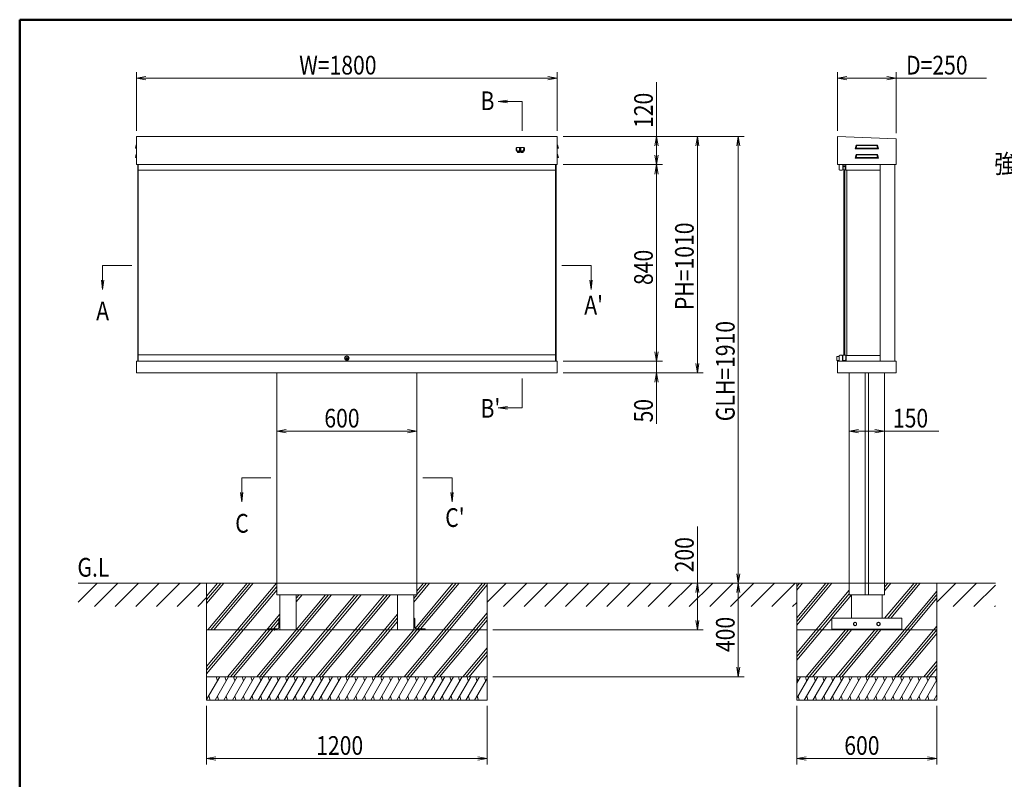
# Model space of a CAD drawing. Extents: x -8881 to 1094, y -6233 to 457.
# Drawn here: x -8775 to -4562, y -2931 to 317 of the extents above; entities that cross this region are included whole.
import ezdxf
from ezdxf.enums import TextEntityAlignment as Align

# ---------------------------------------------------------------- set-up
doc = ezdxf.new("R2010")
doc.units = 0
doc.header["$LTSCALE"] = 25
doc.linetypes.add('CENTER2', pattern=[28.575, 19.05, -3.175, 3.175, -3.175])
doc.linetypes.add('DASHED2', pattern=[9.525, 6.35, -3.175])
for name, color, linetype, lineweight in [('AM_0', 7, 'CONTINUOUS', 20), ('AM_1', 41, 'CONTINUOUS', 50), ('AM_2', 121, 'CONTINUOUS', 9), ('AM_3', 6, 'DASHED2', 9), ('AM_5', 3, 'CONTINUOUS', 9), ('AM_6', 2, 'CONTINUOUS', 9), ('AM_7', 4, 'CENTER2', 9), ('AM_8', 1, 'CONTINUOUS', 9), ('CONT_M_2', 2, 'CONTINUOUS', 20), ('CONT_M_4', 4, 'CONTINUOUS', 20)]:
    doc.layers.add(name, color=color, linetype=linetype, lineweight=lineweight)
doc.layers.add('AM_00実中', color=7, linetype='CONTINUOUS')
doc.styles.get("Standard").update_dxf_attribs({"font": 'romans.shx', "width": 0.83, "bigfont": 'extfont.shx'})

msp = doc.modelspace()

# ---------------------------------------------------------------- linework, layer by layer
at = {"layer": 'AM_0'}
for p, q in [((-8275, -302.5), (-8275, -182.5)), ((-6475, -182.5), (-8275, -182.5)), ((-6475, -302.5), (-6475, -182.5)), ((-5275, -302.5), (-5275, -182.5)), ((-5025, -192.5), (-5275, -182.5)), ((-5025, -302.5), (-5025, -192.5)), ((-5025, -302.5), (-5025, -192.5)), ((-8277, -217.5), (-8280, -232.5)), ((-8280, -232.5), (-8275, -232.5)), ((-8275, -217.5), (-8277, -217.5)), ((-8275, -302.5), (-8275, -252.5)), ((-8275, -302.5), (-8275, -252.5)), ((-6475, -217.5), (-6473, -217.5)), ((-6470, -232.5), (-6475, -232.5)), ((-6475, -302.5), (-6475, -252.5)), ((-6475, -302.5), (-6475, -252.5)), ((-6473, -217.5), (-6470, -232.5)), ((-5196, -219.5), (-5200, -234.5)), ((-5200, -234.5), (-5196.1, -231.5)), ((-5200, -234.5), (-5100, -234.5)), ((-5198.4, -234.5), (-5195.8, -232.5)), ((-5193.1, -220.3), (-5196.1, -231.5)), ((-5196.1, -231.5), (-5103.9, -231.5)), ((-5104, -219.5), (-5196, -219.5)), ((-5193.1, -220.3), (-5196, -219.5)), ((-5195.8, -232.5), (-5104.2, -232.5)), ((-5106.9, -220.3), (-5193.1, -220.3)), ((-5104, -219.5), (-5106.9, -220.3)), ((-5103.9, -231.5), (-5106.9, -220.3)), ((-5101.6, -234.5), (-5104.2, -232.5)), ((-5100, -234.5), (-5104, -219.5)), ((-5100, -234.5), (-5103.9, -231.5)), ((-8277, -257.5), (-8280, -272.5)), ((-8280, -272.5), (-8275, -272.5)), ((-8275, -257.5), (-8277, -257.5)), ((-6475, -257.5), (-6473, -257.5)), ((-6470, -272.5), (-6475, -272.5)), ((-6473, -257.5), (-6470, -272.5)), ((-5196, -259.5), (-5200, -274.5)), ((-5200, -274.5), (-5196.1, -271.5)), ((-5200, -274.5), (-5100, -274.5)), ((-5198.4, -274.5), (-5195.8, -272.5)), ((-5193.1, -260.3), (-5196.1, -271.5)), ((-5196.1, -271.5), (-5103.9, -271.5)), ((-5104, -259.5), (-5196, -259.5)), ((-5193.1, -260.3), (-5196, -259.5)), ((-5195.8, -272.5), (-5104.2, -272.5)), ((-5106.9, -260.3), (-5193.1, -260.3)), ((-5104, -259.5), (-5106.9, -260.3)), ((-5103.9, -271.5), (-5106.9, -260.3)), ((-5101.6, -274.5), (-5104.2, -272.5)), ((-5100, -274.5), (-5104, -259.5)), ((-5100, -274.5), (-5103.9, -271.5)), ((-8275, -302.5), (-6475, -302.5)), ((-8270, -325.5), (-8270, -302.5)), ((-8270, -325.5), (-8270, -1142.5)), ((-8268.5, -325.5), (-8268.5, -302.5)), ((-8268.5, -325.5), (-6481.5, -325.5)), ((-6481.5, -325.5), (-6481.5, -302.5)), ((-6480, -325.5), (-6480, -302.5)), ((-6480, -325.5), (-6480, -1142.5)), ((-5093.5, -302.5), (-5275, -302.5)), ((-5269, -302.5), (-5269, -322.5)), ((-5266, -325.5), (-5255, -325.5)), ((-5252, -304.5), (-5239.5, -304.5)), ((-5252, -322.5), (-5252, -304.5)), ((-5251, -312), (-5251, -322.5)), ((-5251, -322.5), (-5249.5, -324)), ((-5249.5, -310.5), (-5243.5, -310.5)), ((-5249.5, -324), (-5243.5, -324)), ((-5243.5, -324), (-5242, -322.5)), ((-5242, -312), (-5242, -322.5)), ((-5239.5, -304.5), (-5239.5, -325.5)), ((-5093.5, -325.5), (-5239.5, -325.5)), ((-5228.5, -302.5), (-5025, -302.5)), ((-5093.5, -302.5), (-5093.5, -1142.5)), ((-5040.2, -302.5), (-5025, -302.5)), ((-5025, -302.5), (-5033.1, -302.5)), ((-5030, -1142.5), (-5030, -302.5)), ((-6481.5, -1116), (-8268.5, -1116)), ((-8268.5, -1116), (-8268.5, -1142.5)), ((-7376.9, -1130.8), (-7370.1, -1130.8)), ((-7376.9, -1132.8), (-7370.1, -1132.8)), ((-6481.5, -1116), (-6481.5, -1142.5)), ((-5269, -1142.5), (-5269, -1120.5)), ((-5266, -1117.5), (-5257, -1117.5)), ((-5254, -1120.5), (-5254, -1142.5)), ((-5253, -1118), (-5253, -1138)), ((-5253, -1118), (-5240, -1118)), ((-5240, -1138), (-5240, -1118)), ((-5093.5, -1119.5), (-5239, -1119.5)), ((-5239, -1139.5), (-5239, -1119.5)), ((-5239, -1122.5), (-5239, -1142.5)), ((-5236, -1119.5), (-5227, -1119.5)), ((-5093.5, -1139.5), (-5093.5, -1119.5)), ((-7375, -1142.5), (-8275, -1142.5)), ((-8275, -1142.5), (-7375, -1142.5)), ((-8275, -1142.5), (-8275, -1192.5)), ((-8275, -1142.5), (-8275, -1192.5)), ((-6618.9, -1142.5), (-8265, -1142.5)), ((-7375, -1142.5), (-6475, -1142.5)), ((-6475, -1142.5), (-7375, -1142.5)), ((-6475, -1142.5), (-6475, -1192.5)), ((-6475, -1142.5), (-6475, -1192.5)), ((-5275, -1142.5), (-5228.5, -1142.5)), ((-5275, -1142.5), (-5275, -1192.5)), ((-5251, -1140), (-5242, -1140)), ((-5239, -1142.5), (-5239, -1140.5)), ((-5093.5, -1142.5), (-5239, -1142.5)), ((-5239, -1142.5), (-5237.5, -1142.5)), ((-5228.5, -1142.5), (-5025, -1142.5)), ((-5093.5, -1142.5), (-5093.5, -1140.5)), ((-5025, -1142.5), (-5025, -1192.5)), ((-5025, -1142.5), (-5025, -1192.5)), ((-7375, -1192.5), (-8275, -1192.5)), ((-7675, -1192.5), (-7075, -1192.5)), ((-7675, -1192.5), (-7675, -2092.5)), ((-7633.1, -1192.5), (-7625, -1192.5)), ((-7630.7, -1192.5), (-7625, -1192.5)), ((-7629.6, -1192.4), (-7629.6, -1192.5)), ((-7616.9, -1192.5), (-7625, -1192.5)), ((-7619.3, -1192.5), (-7625, -1192.5)), ((-7620.3, -1192.4), (-7620.4, -1192.5)), ((-7375, -1192.5), (-6475, -1192.5)), ((-7075, -1192.5), (-7075, -2092.5)), ((-5025, -1192.5), (-5275, -1192.5)), ((-5275, -1192.5), (-5025, -1192.5)), ((-5070, -1192.5), (-5230, -1192.5)), ((-5225, -2092.5), (-5225, -1192.5)), ((-5157.5, -2092.5), (-5157.5, -1192.5)), ((-5142.5, -2092.5), (-5142.5, -1192.5)), ((-5075, -2092.5), (-5075, -1192.5)), ((-7675, -2092.5), (-7675, -2142.5)), ((-7075, -2092.5), (-7075, -2142.5)), ((-5225, -2142.5), (-5225, -2092.5)), ((-5157.5, -2142.5), (-5157.5, -2092.5)), ((-5142.5, -2142.5), (-5142.5, -2092.5)), ((-5075, -2142.5), (-5075, -2092.5)), ((-7675, -2142.5), (-7075, -2142.5)), ((-7661.5, -2142.5), (-7661.5, -2292.5)), ((-7591.5, -2142.5), (-7591.5, -2292.5)), ((-7158.5, -2142.5), (-7158.5, -2292.5)), ((-7088.5, -2142.5), (-7088.5, -2292.5)), ((-5225, -2142.5), (-5075, -2142.5)), ((-5215, -2142.5), (-5215, -2242.5)), ((-5085, -2142.5), (-5085, -2242.5))]:
    msp.add_line(p, q, dxfattribs=at)
at = {"layer": 'AM_0', "ltscale": 0.2}
for p, q in [((-5278.5, -1140.6), (-5278.5, -1122.4)), ((-5278.5, -1122.4), (-5269, -1122.4)), ((-5269, -1140.6), (-5278.5, -1140.6))]:
    msp.add_line(p, q, dxfattribs=at)
at = {"layer": 'AM_0', "lineweight": 0}
for centre, radius in [((-7375, -1130), 9.5), ((-7375, -1131.8), 5)]:
    msp.add_circle(centre, radius, dxfattribs=at)
at = {"layer": 'AM_0'}
for centre, radius, start, end in [((-5266, -322.5), 3, 180, 270), ((-5255, -322.5), 3, 270, 0), ((-5249.5, -312), 1.5, 90, 180), ((-5243.5, -312), 1.5, 0, 90), ((-5266, -1120.5), 3, 90, 180), ((-5257, -1120.5), 3, 0, 90), ((-5251, -1138), 2, 180, 270), ((-5242, -1138), 2, 270, 0)]:
    msp.add_arc(centre, radius, start, end, dxfattribs=at)
at = {"layer": 'AM_00実中'}
msp.add_line((-7376.9, -1132.8), (-7376.9, -1130.8), dxfattribs=at)
at = {"layer": 'AM_1'}
for q in [(975, 317.5), (-8775, -6232.5)]:
    msp.add_line((-8775, 317.5), q, dxfattribs=at)
at = {"layer": 'AM_2'}
for p, q in [((-6625, -157.5), (-6625, -32.5)), ((-8295, -734), (-8420, -734)), ((-6455, -734), (-6330, -734)), ((-5251.5, -1118), (-5249, -1116)), ((-5241.5, -1118), (-5244, -1116)), ((-6625, -1217.5), (-6625, -1342.5)), ((-7700, -1642.5), (-7825, -1642.5)), ((-7050, -1642.5), (-6925, -1642.5)), ((-8525, -2092.5), (-4600, -2092.5)), ((-7975, -2092.5), (-7975, -2492.5)), ((-7676.2, -2092.5), (-7975, -2448.6)), ((-7927.9, -2092.5), (-7975, -2148.6)), ((-7914.8, -2092.5), (-7975, -2164.2)), ((-7901.8, -2092.5), (-7975, -2179.8)), ((-7675, -2106.7), (-7975, -2464.2)), ((-7802, -2092.5), (-7969.8, -2292.5)), ((-7789, -2092.5), (-7956.8, -2292.5)), ((-7775.9, -2092.5), (-7943.7, -2292.5)), ((-6794.5, -2092.5), (-7130.2, -2492.5)), ((-6781.5, -2092.5), (-7117.1, -2492.5)), ((-6775, -2100.3), (-7104.1, -2492.5)), ((-7020.7, -2092.5), (-7088.5, -2173.3)), ((-6921, -2092.5), (-7083.2, -2285.9)), ((-7033.8, -2092.5), (-7075, -2141.6)), ((-7046.8, -2092.5), (-7075, -2126.1)), ((-6907.9, -2092.5), (-7072.4, -2288.5)), ((-6894.9, -2092.5), (-7059.3, -2288.5)), ((-6775, -2492.5), (-6775, -2092.5)), ((-5450, -2492.5), (-5450, -2092.5)), ((-5325.3, -2092.5), (-5450, -2241.1)), ((-5312.2, -2092.5), (-5450, -2256.7)), ((-5299.2, -2092.5), (-5450, -2272.2)), ((-5438.1, -2092.5), (-5450, -2106.7)), ((-5425, -2092.5), (-5450, -2122.2)), ((-5073.6, -2092.5), (-5075, -2094.2)), ((-5060.5, -2092.5), (-5075, -2109.8)), ((-5047.5, -2092.5), (-5075, -2125.3)), ((-4947.7, -2092.5), (-5073.6, -2242.5)), ((-4934.6, -2092.5), (-5060.5, -2242.5)), ((-4921.6, -2092.5), (-5047.5, -2242.5)), ((-4850, -2492.5), (-4850, -2092.5)), ((-7675, -2122.2), (-7975, -2479.8)), ((-7453.3, -2142.5), (-7747, -2492.5)), ((-7440.3, -2142.5), (-7734, -2492.5)), ((-7340.5, -2142.5), (-7634.2, -2492.5)), ((-7327.5, -2142.5), (-7621.1, -2492.5)), ((-7314.4, -2142.5), (-7608.1, -2492.5)), ((-7466.4, -2142.5), (-7591.5, -2291.6)), ((-7566.1, -2142.5), (-7591.5, -2172.7)), ((-7579.2, -2142.5), (-7591.5, -2157.2)), ((-7214.7, -2142.5), (-7508.3, -2492.5)), ((-7201.6, -2142.5), (-7495.3, -2492.5)), ((-7188.5, -2142.5), (-7482.2, -2492.5)), ((-7075.7, -2142.5), (-7088.5, -2157.7)), ((-5225, -2123), (-5450, -2391.1)), ((-5225, -2138.5), (-5450, -2406.7)), ((-5215.3, -2142.5), (-5299.2, -2242.5)), ((-4850, -2126.1), (-5157.5, -2492.5)), ((-4850, -2141.6), (-5144.4, -2492.5)), ((-4850, -2157.2), (-5131.4, -2492.5)), ((-7661.5, -2225), (-7885.8, -2492.5)), ((-7158.5, -2225.6), (-7382.5, -2492.5)), ((-6775, -2219.2), (-7004.3, -2492.5)), ((-7665.5, -2245.4), (-7701.7, -2288.5)), ((-7665.5, -2260.9), (-7688.6, -2288.5)), ((-7661.5, -2240.6), (-7663.2, -2242.6)), ((-7158.5, -2241.1), (-7369.4, -2492.5)), ((-7158.5, -2256.7), (-7356.4, -2492.5)), ((-6775, -2234.8), (-6991.2, -2492.5)), ((-6775, -2250.3), (-6978.2, -2492.5)), ((-5300, -2243.5), (-5450, -2422.2)), ((-5200, -2260), (-5206.5, -2263.7)), ((-5206.5, -2263.7), (-5206.5, -2271.3)), ((-5206.5, -2271.3), (-5200, -2275)), ((-5193.5, -2263.7), (-5200, -2260)), ((-5200, -2275), (-5193.5, -2271.3)), ((-5193.5, -2271.3), (-5193.5, -2263.7)), ((-5100, -2260), (-5106.5, -2263.7)), ((-5106.5, -2263.7), (-5106.5, -2271.3)), ((-5106.5, -2271.3), (-5100, -2275)), ((-5093.5, -2263.7), (-5100, -2260)), ((-5100, -2275), (-5093.5, -2271.3)), ((-5093.5, -2271.3), (-5093.5, -2263.7)), ((-7975, -2292.5), (-6775, -2292.5)), ((-7705.1, -2292.5), (-7872.9, -2492.5)), ((-7692, -2292.5), (-7859.8, -2492.5)), ((-7592.2, -2292.5), (-7760.1, -2492.5)), ((-7088.8, -2292.5), (-7256.6, -2492.5)), ((-7075.7, -2292.5), (-7243.6, -2492.5)), ((-7062.7, -2292.5), (-7230.5, -2492.5)), ((-5450, -2292.5), (-4850, -2292.5)), ((-5241.4, -2292.5), (-5409.2, -2492.5)), ((-5228.3, -2292.5), (-5396.1, -2492.5)), ((-5215.3, -2292.5), (-5383.1, -2492.5)), ((-5115.5, -2292.5), (-5283.3, -2492.5)), ((-5102.5, -2292.5), (-5270.3, -2492.5)), ((-5089.4, -2292.5), (-5257.2, -2492.5)), ((-4850, -2276.1), (-5031.6, -2492.5)), ((-4850, -2291.6), (-5018.6, -2492.5)), ((-4850, -2307.2), (-5005.5, -2492.5)), ((-6878.4, -2492.5), (-6775, -2369.2)), ((-6865.4, -2492.5), (-6775, -2384.8)), ((-6852.3, -2492.5), (-6775, -2400.3)), ((-4850, -2426.1), (-4905.7, -2492.5)), ((-4850, -2441.6), (-4892.7, -2492.5)), ((-4850, -2457.2), (-4879.6, -2492.5)), ((-7975, -2492.5), (-6775, -2492.5)), ((-7975, -2492.5), (-7975, -2592.5)), ((-6775, -2492.5), (-6775, -2592.5)), ((-5450, -2492.5), (-4850, -2492.5)), ((-5450, -2492.5), (-5450, -2592.5)), ((-4850, -2492.5), (-4850, -2592.5)), ((-7975, -2592.5), (-6775, -2592.5)), ((-5450, -2592.5), (-4850, -2592.5))]:
    msp.add_line(p, q, dxfattribs=at)
at = {"layer": 'AM_2', "ltscale": 0.5}
for p, q in [((-7918.2, -2492.5), (-7975, -2590.8)), ((-7881.2, -2492.5), (-7938.9, -2592.5)), ((-7933.6, -2492.5), (-7928.7, -2510.7)), ((-7844.2, -2492.5), (-7901.9, -2592.5)), ((-7896.6, -2492.5), (-7891.7, -2510.7)), ((-7807.2, -2492.5), (-7864.9, -2592.5)), ((-7859.5, -2492.5), (-7854.7, -2510.7)), ((-7770.2, -2492.5), (-7827.9, -2592.5)), ((-7822.5, -2492.5), (-7817.7, -2510.7)), ((-7733.1, -2492.5), (-7790.9, -2592.5)), ((-7785.5, -2492.5), (-7780.6, -2510.7)), ((-7696.1, -2492.5), (-7753.9, -2592.5)), ((-7748.5, -2492.5), (-7743.6, -2510.7)), ((-7659.1, -2492.5), (-7716.8, -2592.5)), ((-7711.5, -2492.5), (-7706.6, -2510.7)), ((-7622.1, -2492.5), (-7679.8, -2592.5)), ((-7674.5, -2492.5), (-7669.6, -2510.7)), ((-7585.1, -2492.5), (-7642.8, -2592.5)), ((-7637.4, -2492.5), (-7632.6, -2510.7)), ((-7548.1, -2492.5), (-7605.8, -2592.5)), ((-7600.4, -2492.5), (-7595.6, -2510.7)), ((-7511, -2492.5), (-7568.8, -2592.5)), ((-7563.4, -2492.5), (-7558.5, -2510.7)), ((-7474, -2492.5), (-7531.8, -2592.5)), ((-7526.4, -2492.5), (-7521.5, -2510.7)), ((-7437, -2492.5), (-7494.8, -2592.5)), ((-7489.4, -2492.5), (-7484.5, -2510.7)), ((-7400, -2492.5), (-7457.7, -2592.5)), ((-7452.4, -2492.5), (-7447.5, -2510.7)), ((-7363, -2492.5), (-7420.7, -2592.5)), ((-7415.3, -2492.5), (-7410.5, -2510.7)), ((-7326, -2492.5), (-7383.7, -2592.5)), ((-7378.3, -2492.5), (-7373.5, -2510.7)), ((-7289, -2492.5), (-7346.7, -2592.5)), ((-7341.3, -2492.5), (-7336.4, -2510.7)), ((-7251.9, -2492.5), (-7309.7, -2592.5)), ((-7304.3, -2492.5), (-7299.4, -2510.7)), ((-7214.9, -2492.5), (-7272.7, -2592.5)), ((-7267.3, -2492.5), (-7262.4, -2510.7)), ((-7177.9, -2492.5), (-7235.6, -2592.5)), ((-7230.3, -2492.5), (-7225.4, -2510.7)), ((-7140.9, -2492.5), (-7198.6, -2592.5)), ((-7193.2, -2492.5), (-7188.4, -2510.7)), ((-7103.9, -2492.5), (-7161.6, -2592.5)), ((-7156.2, -2492.5), (-7151.4, -2510.7)), ((-7066.9, -2492.5), (-7124.6, -2592.5)), ((-7119.2, -2492.5), (-7114.4, -2510.7)), ((-7029.8, -2492.5), (-7087.6, -2592.5)), ((-7082.2, -2492.5), (-7077.3, -2510.7)), ((-6992.8, -2492.5), (-7050.6, -2592.5)), ((-7045.2, -2492.5), (-7040.3, -2510.7)), ((-6955.8, -2492.5), (-7013.5, -2592.5)), ((-7008.2, -2492.5), (-7003.3, -2510.7)), ((-6918.8, -2492.5), (-6976.5, -2592.5)), ((-6971.2, -2492.5), (-6966.3, -2510.7)), ((-6881.8, -2492.5), (-6939.5, -2592.5)), ((-6934.1, -2492.5), (-6929.3, -2510.7)), ((-6844.8, -2492.5), (-6902.5, -2592.5)), ((-6897.1, -2492.5), (-6892.3, -2510.7)), ((-6807.7, -2492.5), (-6865.5, -2592.5)), ((-6860.1, -2492.5), (-6855.2, -2510.7)), ((-6775, -2499.9), (-6828.5, -2592.5)), ((-6823.1, -2492.5), (-6818.2, -2510.7)), ((-6786.1, -2492.5), (-6781.2, -2510.7)), ((-5397.1, -2492.5), (-5450, -2584.1)), ((-5434.1, -2492.5), (-5450, -2520)), ((-5449.5, -2492.5), (-5444.6, -2510.7)), ((-5360.1, -2492.5), (-5417.8, -2592.5)), ((-5412.4, -2492.5), (-5407.6, -2510.7)), ((-5323.1, -2492.5), (-5380.8, -2592.5)), ((-5375.4, -2492.5), (-5370.6, -2510.7)), ((-5286, -2492.5), (-5343.8, -2592.5)), ((-5338.4, -2492.5), (-5333.5, -2510.7)), ((-5249, -2492.5), (-5306.8, -2592.5)), ((-5301.4, -2492.5), (-5296.5, -2510.7)), ((-5212, -2492.5), (-5269.8, -2592.5)), ((-5264.4, -2492.5), (-5259.5, -2510.7)), ((-5175, -2492.5), (-5232.7, -2592.5)), ((-5227.4, -2492.5), (-5222.5, -2510.7)), ((-5138, -2492.5), (-5195.7, -2592.5)), ((-5190.3, -2492.5), (-5185.5, -2510.7)), ((-5101, -2492.5), (-5158.7, -2592.5)), ((-5153.3, -2492.5), (-5148.5, -2510.7)), ((-5064, -2492.5), (-5121.7, -2592.5)), ((-5116.3, -2492.5), (-5111.4, -2510.7)), ((-5026.9, -2492.5), (-5084.7, -2592.5)), ((-5079.3, -2492.5), (-5074.4, -2510.7)), ((-4989.9, -2492.5), (-5047.7, -2592.5)), ((-5042.3, -2492.5), (-5037.4, -2510.7)), ((-4952.9, -2492.5), (-5010.6, -2592.5)), ((-5005.3, -2492.5), (-5000.4, -2510.7)), ((-4915.9, -2492.5), (-4973.6, -2592.5)), ((-4968.2, -2492.5), (-4963.4, -2510.7)), ((-4878.9, -2492.5), (-4936.6, -2592.5)), ((-4931.2, -2492.5), (-4926.4, -2510.7)), ((-4850, -2506.6), (-4899.6, -2592.5)), ((-4894.2, -2492.5), (-4889.4, -2510.7)), ((-4857.2, -2492.5), (-4852.3, -2510.7)), ((-7965.5, -2574.3), (-7960.6, -2592.5)), ((-7928.5, -2574.3), (-7923.6, -2592.5)), ((-7891.5, -2574.3), (-7886.6, -2592.5)), ((-7854.4, -2574.3), (-7849.6, -2592.5)), ((-7817.4, -2574.3), (-7812.6, -2592.5)), ((-7780.4, -2574.3), (-7775.5, -2592.5)), ((-7743.4, -2574.3), (-7738.5, -2592.5)), ((-7706.4, -2574.3), (-7701.5, -2592.5)), ((-7669.4, -2574.3), (-7664.5, -2592.5)), ((-7632.3, -2574.3), (-7627.5, -2592.5)), ((-7595.3, -2574.3), (-7590.5, -2592.5)), ((-7558.3, -2574.3), (-7553.4, -2592.5)), ((-7521.3, -2574.3), (-7516.4, -2592.5)), ((-7484.3, -2574.3), (-7479.4, -2592.5)), ((-7447.3, -2574.3), (-7442.4, -2592.5)), ((-7410.2, -2574.3), (-7405.4, -2592.5)), ((-7373.2, -2574.3), (-7368.4, -2592.5)), ((-7336.2, -2574.3), (-7331.3, -2592.5)), ((-7299.2, -2574.3), (-7294.3, -2592.5)), ((-7262.2, -2574.3), (-7257.3, -2592.5)), ((-7225.2, -2574.3), (-7220.3, -2592.5)), ((-7188.1, -2574.3), (-7183.3, -2592.5)), ((-7151.1, -2574.3), (-7146.3, -2592.5)), ((-7114.1, -2574.3), (-7109.2, -2592.5)), ((-7077.1, -2574.3), (-7072.2, -2592.5)), ((-7040.1, -2574.3), (-7035.2, -2592.5)), ((-7003.1, -2574.3), (-6998.2, -2592.5)), ((-6966, -2574.3), (-6961.2, -2592.5)), ((-6929, -2574.3), (-6924.2, -2592.5)), ((-6892, -2574.3), (-6887.1, -2592.5)), ((-6855, -2574.3), (-6850.1, -2592.5)), ((-6818, -2574.3), (-6813.1, -2592.5)), ((-5444.4, -2574.3), (-5439.5, -2592.5)), ((-5407.3, -2574.3), (-5402.5, -2592.5)), ((-5370.3, -2574.3), (-5365.5, -2592.5)), ((-5333.3, -2574.3), (-5328.4, -2592.5)), ((-5296.3, -2574.3), (-5291.4, -2592.5)), ((-5259.3, -2574.3), (-5254.4, -2592.5)), ((-5222.3, -2574.3), (-5217.4, -2592.5)), ((-5185.2, -2574.3), (-5180.4, -2592.5)), ((-5148.2, -2574.3), (-5143.4, -2592.5)), ((-5111.2, -2574.3), (-5106.3, -2592.5)), ((-5074.2, -2574.3), (-5069.3, -2592.5)), ((-5037.2, -2574.3), (-5032.3, -2592.5)), ((-5000.2, -2574.3), (-4995.3, -2592.5)), ((-4963.1, -2574.3), (-4958.3, -2592.5)), ((-4926.1, -2574.3), (-4921.3, -2592.5)), ((-4889.1, -2574.3), (-4884.2, -2592.5)), ((-4850, -2570.7), (-4862.6, -2592.5)), ((-4852.1, -2574.3), (-4850, -2582.2))]:
    msp.add_line(p, q, dxfattribs=at)
at = {"layer": 'AM_2'}
for centre, radius in [((-7375, -1130), 9.1), ((-7375, -1130), 8.3), ((-5200, -2267.5), 6.5), ((-5100, -2267.5), 6.5)]:
    msp.add_circle(centre, radius, dxfattribs=at)
at = {"layer": 'AM_3', "ltscale": 0.2}
for p, q in [((-6650.5, -239.9), (-6650.5, -230.8)), ((-6648.5, -231.3), (-6650.5, -231.3)), ((-6648.5, -237.5), (-6650.5, -237.5)), ((-6647.5, -238.8), (-6650.5, -238.8)), ((-6648, -244.3), (-6650.5, -239.9)), ((-6650, -230.3), (-6649.6, -230.3)), ((-6649.6, -229.1), (-6648.9, -229.1)), ((-6649.6, -230.3), (-6649.6, -229.1)), ((-6648.9, -229.1), (-6648.7, -229.3)), ((-6648.7, -229.3), (-6648.7, -230.3)), ((-6648.7, -230.3), (-6648.5, -230.3)), ((-6648.6, -243.2), (-6647.5, -243.2)), ((-6648.5, -229.3), (-6617.5, -229.3)), ((-6648.5, -230.3), (-6648.5, -229.3)), ((-6648.5, -237.5), (-6648.5, -231.3)), ((-6647.5, -234.3), (-6648.5, -234.3)), ((-6647.5, -236.3), (-6648.5, -236.3)), ((-6643.4, -248.2), (-6648, -244.3)), ((-6647.5, -236.3), (-6647.5, -234.3)), ((-6647.5, -238.8), (-6647.5, -243.2)), ((-6644.4, -246), (-6645.9, -246)), ((-6644.1, -248.1), (-6645.1, -249.1)), ((-6645.1, -249.1), (-6645.1, -250.5)), ((-6645.1, -250.5), (-6637.4, -250.5)), ((-6643.9, -245.5), (-6644.4, -246)), ((-6643.8, -248.1), (-6644.1, -248.1)), ((-6639.9, -243.7), (-6643.9, -243.7)), ((-6643.9, -243.7), (-6643.9, -245.5)), ((-6643.8, -243.7), (-6643.8, -247.7)), ((-6643.8, -247.7), (-6643.8, -248.1)), ((-6643.8, -250.5), (-6643.8, -248.1)), ((-6639, -248.9), (-6643.2, -248.9)), ((-6643.2, -250.5), (-6643.2, -248.9)), ((-6640.3, -248.4), (-6642.7, -248.4)), ((-6642.2, -250.5), (-6642.2, -248.9)), ((-6641.7, -250.5), (-6641.7, -248.9)), ((-6640.5, -250.5), (-6640.5, -248.9)), ((-6640.1, -250.5), (-6640.1, -248.9)), ((-6639.9, -248.1), (-6639.9, -243.7)), ((-6639.9, -245.5), (-6639.9, -243.7)), ((-6639.4, -246), (-6639.9, -245.5)), ((-6639, -248.1), (-6639.9, -248.1)), ((-6638.6, -249.7), (-6639.6, -248.7)), ((-6638.4, -246), (-6639.4, -246)), ((-6637.4, -249.7), (-6639, -248.1)), ((-6639, -250.5), (-6639, -248.9)), ((-6636, -248.4), (-6638.4, -246)), ((-6636.9, -250), (-6637.9, -250)), ((-6637.4, -250), (-6637.4, -249.7)), ((-6637.4, -250.5), (-6637.4, -250)), ((-6636.7, -249.2), (-6636.6, -249.4)), ((-6629.7, -248.4), (-6636.3, -248.4)), ((-6635.9, -229.3), (-6635.9, -248.4)), ((-6634.6, -246.2), (-6635.9, -246.2)), ((-6634.6, -245.7), (-6635.1, -246.2)), ((-6634.6, -246.2), (-6634.6, -229.3)), ((-6631.4, -244.4), (-6634.6, -244.4)), ((-6631.4, -245.7), (-6634.6, -245.7)), ((-6631.4, -246.2), (-6634.6, -246.2)), ((-6634.1, -247.9), (-6634.6, -248.4)), ((-6634.1, -244.4), (-6634.1, -247.9)), ((-6631.8, -247.9), (-6634.1, -247.9)), ((-6631.8, -247.9), (-6631.8, -244.4)), ((-6631.3, -248.4), (-6631.8, -247.9)), ((-6631.4, -229.3), (-6631.4, -246.2)), ((-6630.9, -246.2), (-6631.4, -245.7)), ((-6630.1, -246.2), (-6631.4, -246.2)), ((-6630.1, -248.4), (-6630.1, -229.3)), ((-6627.6, -246), (-6630, -248.4)), ((-6629.4, -249.4), (-6629.3, -249.2)), ((-6628.1, -250), (-6629.1, -250)), ((-6626.9, -248.1), (-6628.5, -249.7)), ((-6628.5, -249.7), (-6628.5, -250)), ((-6628.5, -250), (-6628.5, -250.5)), ((-6628.5, -250.5), (-6620.8, -250.5)), ((-6626.6, -246), (-6627.6, -246)), ((-6626.4, -248.7), (-6627.4, -249.7)), ((-6626, -248.1), (-6626.9, -248.1)), ((-6622.7, -248.9), (-6626.9, -248.9)), ((-6626.9, -250.5), (-6626.9, -248.9)), ((-6626.1, -245.5), (-6626.6, -246)), ((-6622.1, -243.7), (-6626.1, -243.7)), ((-6626.1, -243.7), (-6626.1, -245.5)), ((-6626, -243.7), (-6626, -248.1)), ((-6625.9, -250.5), (-6625.9, -248.9)), ((-6623.3, -248.4), (-6625.7, -248.4)), ((-6625.4, -250.5), (-6625.4, -248.9)), ((-6624.2, -250.5), (-6624.2, -248.9)), ((-6623.8, -250.5), (-6623.8, -248.9)), ((-6622.7, -250.5), (-6622.7, -248.9)), ((-6618, -244.3), (-6622.6, -248.2)), ((-6622.1, -247.7), (-6622.1, -243.7)), ((-6622.1, -245.5), (-6622.1, -243.7)), ((-6621.6, -246), (-6622.1, -245.5)), ((-6622.1, -248.1), (-6622.1, -247.7)), ((-6622.1, -250.5), (-6622.1, -248.1)), ((-6621.8, -248.1), (-6622.1, -248.1)), ((-6620.8, -249.1), (-6621.8, -248.1)), ((-6620.1, -246), (-6621.6, -246)), ((-6620.8, -250.5), (-6620.8, -249.1)), ((-6618.5, -236.3), (-6618.5, -234.3)), ((-6617.5, -234.3), (-6618.5, -234.3)), ((-6617.5, -236.3), (-6618.5, -236.3)), ((-6618.5, -238.8), (-6618.5, -243.2)), ((-6615.5, -238.8), (-6618.5, -238.8)), ((-6618.5, -243.2), (-6617.4, -243.2)), ((-6615.5, -239.9), (-6618, -244.3)), ((-6617.5, -229.3), (-6617.5, -230.3)), ((-6617.5, -230.3), (-6617.3, -230.3)), ((-6617.5, -237.5), (-6617.5, -231.3)), ((-6615.5, -231.3), (-6617.5, -231.3)), ((-6615.5, -237.5), (-6617.5, -237.5)), ((-6617.3, -229.3), (-6617.1, -229.1)), ((-6617.3, -230.3), (-6617.3, -229.3)), ((-6617.1, -229.1), (-6616.4, -229.1)), ((-6616.4, -229.1), (-6616.4, -230.3)), ((-6616.4, -230.3), (-6616, -230.3)), ((-6615.5, -230.8), (-6615.5, -239.9))]:
    msp.add_line(p, q, dxfattribs=at)
for centre, radius, start, end in [((-6650, -230.8), 0.5, 90, 180), ((-6642.7, -247.4), 1, 230, 270), ((-6640.3, -249.4), 1, 45, 90), ((-6637.9, -249), 1, 225, 270), ((-6636.9, -249.6), 0.4, 270, 36.8699), ((-6636.3, -248.9), 0.5, 90, 216.8699), ((-6629.7, -248.9), 0.5, 323.1301, 90), ((-6629.1, -249.6), 0.4, 143.1301, 270), ((-6628.1, -249), 1, 270, 315), ((-6625.7, -249.4), 1, 90, 135), ((-6623.3, -247.4), 1, 270, 310), ((-6616, -230.8), 0.5, 0, 90)]:
    msp.add_arc(centre, radius, start, end, dxfattribs=at)
at = {"layer": 'AM_5'}
for p, q in [((-8275, -157.5), (-8275, 92.5)), ((-6475, -157.5), (-6475, 92.5)), ((-5275, -157.5), (-5275, 92.5)), ((-5025, -167.5), (-5025, 92.5)), ((-8235, 74.2), (-8275, 67.5)), ((-8235, 60.8), (-8275, 67.5)), ((-8275, 67.5), (-8235, 67.5)), ((-6515, 67.5), (-8235, 67.5)), ((-6515, 74.2), (-6475, 67.5)), ((-6515, 60.8), (-6475, 67.5)), ((-6475, 67.5), (-6515, 67.5)), ((-6050, -182.5), (-6050, 50)), ((-5235, 74.2), (-5275, 67.5)), ((-5235, 60.8), (-5275, 67.5)), ((-5275, 67.5), (-5235, 67.5)), ((-5235, 67.5), (-5065, 67.5)), ((-5065, 74.2), (-5025, 67.5)), ((-5065, 60.8), (-5025, 67.5)), ((-5025, 67.5), (-5065, 67.5)), ((-5025, 67.5), (-4637.6, 67.5)), ((-6450, -182.5), (-5675, -182.5)), ((-6450, -182.5), (-5850, -182.5)), ((-6450, -182.5), (-6025, -182.5)), ((-6056.7, -222.5), (-6050, -182.5)), ((-6043.3, -222.5), (-6050, -182.5)), ((-6050, -182.5), (-6050, -222.5)), ((-5881.7, -222.5), (-5875, -182.5)), ((-5868.3, -222.5), (-5875, -182.5)), ((-5875, -182.5), (-5875, -222.5)), ((-5706.7, -222.5), (-5700, -182.5)), ((-5693.3, -222.5), (-5700, -182.5)), ((-5700, -182.5), (-5700, -222.5)), ((-6050, -262.5), (-6050, -222.5)), ((-5875, -222.5), (-5875, -1152.5)), ((-5700, -222.5), (-5700, -2052.5)), ((-6056.7, -262.5), (-6050, -302.5)), ((-6043.3, -262.5), (-6050, -302.5)), ((-6050, -302.5), (-6050, -262.5)), ((-6450, -302.5), (-6025, -302.5)), ((-6450, -302.5), (-6025, -302.5)), ((-6056.7, -342.5), (-6050, -302.5)), ((-6043.3, -342.5), (-6050, -302.5)), ((-6050, -302.5), (-6050, -342.5)), ((-6050, -1102.5), (-6050, -342.5)), ((-6050, -1102.5), (-6050, -1062.5)), ((-6056.7, -1102.5), (-6050, -1142.5)), ((-6056.7, -1102.5), (-6050, -1142.5)), ((-6043.3, -1102.5), (-6050, -1142.5)), ((-6050, -1142.5), (-6050, -1102.5)), ((-6043.3, -1102.5), (-6050, -1142.5)), ((-6050, -1142.5), (-6050, -1102.5)), ((-6450, -1142.5), (-6025, -1142.5)), ((-6450, -1142.5), (-6025, -1142.5)), ((-6050, -1142.5), (-6050, -1192.5)), ((-5881.7, -1152.5), (-5875, -1192.5)), ((-5868.3, -1152.5), (-5875, -1192.5)), ((-5875, -1192.5), (-5875, -1152.5)), ((-7675, -1217.5), (-7675, -1467.5)), ((-7075, -1217.5), (-7075, -1467.5)), ((-6450, -1192.5), (-5850, -1192.5)), ((-6450, -1192.5), (-6025, -1192.5)), ((-6056.7, -1232.5), (-6050, -1192.5)), ((-6043.3, -1232.5), (-6050, -1192.5)), ((-6050, -1192.5), (-6050, -1232.5)), ((-5225, -1217.5), (-5225, -1467.5)), ((-5075, -1217.5), (-5075, -1467.5)), ((-6050, -1232.5), (-6050, -1411.3)), ((-7635, -1435.8), (-7675, -1442.5)), ((-7635, -1449.2), (-7675, -1442.5)), ((-7675, -1442.5), (-7635, -1442.5)), ((-7635, -1442.5), (-7115, -1442.5)), ((-7115, -1435.8), (-7075, -1442.5)), ((-7115, -1449.2), (-7075, -1442.5)), ((-7075, -1442.5), (-7115, -1442.5)), ((-5185, -1435.8), (-5225, -1442.5)), ((-5185, -1449.2), (-5225, -1442.5)), ((-5225, -1442.5), (-5185, -1442.5)), ((-5185, -1442.5), (-5115, -1442.5)), ((-5115, -1435.8), (-5075, -1442.5)), ((-5115, -1449.2), (-5075, -1442.5)), ((-5075, -1442.5), (-5115, -1442.5)), ((-5075, -1442.5), (-4842.5, -1442.5)), ((-5875, -2092.5), (-5875, -1850.5)), ((-5706.7, -2052.5), (-5700, -2092.5)), ((-5693.3, -2052.5), (-5700, -2092.5)), ((-5700, -2092.5), (-5700, -2052.5)), ((-6750, -2092.5), (-5850, -2092.5)), ((-6750, -2092.5), (-5675, -2092.5)), ((-6750, -2092.5), (-5675, -2092.5)), ((-5881.7, -2132.5), (-5875, -2092.5)), ((-5868.3, -2132.5), (-5875, -2092.5)), ((-5875, -2092.5), (-5875, -2132.5)), ((-5706.7, -2132.5), (-5700, -2092.5)), ((-5693.3, -2132.5), (-5700, -2092.5)), ((-5700, -2092.5), (-5700, -2132.5)), ((-5875, -2252.5), (-5875, -2132.5)), ((-5700, -2132.5), (-5700, -2452.5)), ((-5881.7, -2252.5), (-5875, -2292.5)), ((-5868.3, -2252.5), (-5875, -2292.5)), ((-5875, -2292.5), (-5875, -2252.5)), ((-6750, -2292.5), (-5850, -2292.5)), ((-5706.7, -2452.5), (-5700, -2492.5)), ((-5693.3, -2452.5), (-5700, -2492.5)), ((-5700, -2492.5), (-5700, -2452.5)), ((-6750, -2492.5), (-5675, -2492.5)), ((-7975, -2617.5), (-7975, -2867.5)), ((-6775, -2617.5), (-6775, -2867.5)), ((-5450, -2617.5), (-5450, -2867.5)), ((-4850, -2617.5), (-4850, -2867.5)), ((-7935, -2835.8), (-7975, -2842.5)), ((-7935, -2849.2), (-7975, -2842.5)), ((-7975, -2842.5), (-7935, -2842.5)), ((-7935, -2842.5), (-6815, -2842.5)), ((-6815, -2835.8), (-6775, -2842.5)), ((-6815, -2849.2), (-6775, -2842.5)), ((-6775, -2842.5), (-6815, -2842.5)), ((-5410, -2835.8), (-5450, -2842.5)), ((-5410, -2849.2), (-5450, -2842.5)), ((-5450, -2842.5), (-5410, -2842.5)), ((-5410, -2842.5), (-4890, -2842.5)), ((-4890, -2835.8), (-4850, -2842.5)), ((-4890, -2849.2), (-4850, -2842.5)), ((-4850, -2842.5), (-4890, -2842.5))]:
    msp.add_line(p, q, dxfattribs=at)
at = {"layer": 'AM_5', "color": 3}
for p, q in [((-6687.5, -27.2), (-6727.5, -32.5)), ((-6687.5, -32.5), (-6727.5, -32.5)), ((-6687.5, -37.8), (-6727.5, -32.5)), ((-6687.5, -32.5), (-6625, -32.5)), ((-8420, -796.5), (-8420, -734)), ((-6330, -796.5), (-6330, -734)), ((-8425.3, -796.5), (-8420, -836.5)), ((-8420, -796.5), (-8420, -836.5)), ((-8414.7, -796.5), (-8420, -836.5)), ((-6335.3, -796.5), (-6330, -836.5)), ((-6330, -796.5), (-6330, -836.5)), ((-6324.7, -796.5), (-6330, -836.5)), ((-6687.5, -1337.2), (-6727.5, -1342.5)), ((-6687.5, -1342.5), (-6727.5, -1342.5)), ((-6687.5, -1347.8), (-6727.5, -1342.5)), ((-6687.5, -1342.5), (-6625, -1342.5)), ((-7825, -1705), (-7825, -1642.5)), ((-6925, -1705), (-6925, -1642.5)), ((-7830.3, -1705), (-7825, -1745)), ((-7825, -1705), (-7825, -1745)), ((-7819.7, -1705), (-7825, -1745)), ((-6930.3, -1705), (-6925, -1745)), ((-6925, -1705), (-6925, -1745)), ((-6919.7, -1705), (-6925, -1745))]:
    msp.add_line(p, q, dxfattribs=at)
at = {"layer": 'AM_7', "ltscale": 0.2}
msp.add_line((-6633, -228.2), (-6633, -248.6), dxfattribs=at)
at = {"layer": 'AM_7', "linetype": 'CENTER2', "ltscale": 0.2}
for p, q in [((-7685, -2286.3), (-7685, -2294.7)), ((-7065, -2286.3), (-7065, -2294.7))]:
    msp.add_line(p, q, dxfattribs=at)
at = {"layer": 'AM_8'}
for p, q in [((-8525, -2174.1), (-8443.4, -2092.5)), ((-8455, -2192.5), (-8355, -2092.5)), ((-8366.7, -2192.5), (-8266.7, -2092.5)), ((-8278.3, -2192.5), (-8178.3, -2092.5)), ((-8189.9, -2192.5), (-8089.9, -2092.5)), ((-8101.5, -2192.5), (-8001.5, -2092.5)), ((-6775, -2174.1), (-6693.4, -2092.5)), ((-6705, -2192.5), (-6605, -2092.5)), ((-6616.7, -2192.5), (-6516.7, -2092.5)), ((-6528.3, -2192.5), (-6428.3, -2092.5)), ((-6439.9, -2192.5), (-6339.9, -2092.5)), ((-6351.5, -2192.5), (-6251.5, -2092.5)), ((-6263.1, -2192.5), (-6163.1, -2092.5)), ((-6174.7, -2192.5), (-6074.7, -2092.5)), ((-6086.3, -2192.5), (-5986.3, -2092.5)), ((-5997.9, -2192.5), (-5897.9, -2092.5)), ((-5909.6, -2192.5), (-5809.6, -2092.5)), ((-5821.2, -2192.5), (-5721.2, -2092.5)), ((-5732.8, -2192.5), (-5632.8, -2092.5)), ((-5644.4, -2192.5), (-5544.4, -2092.5)), ((-5556, -2192.5), (-5456, -2092.5)), ((-4850, -2174.1), (-4768.4, -2092.5)), ((-4780, -2192.5), (-4680, -2092.5)), ((-4691.7, -2192.5), (-4600, -2100.8)), ((-8013.1, -2192.5), (-7975, -2154.4)), ((-5467.6, -2192.5), (-5450, -2174.9)), ((-4603.3, -2192.5), (-4600, -2189.2))]:
    msp.add_line(p, q, dxfattribs=at)
at = {"layer": 'CONT_M_2'}
for p, q in [((-7665.5, -2245.5), (-7665.5, -2282)), ((-7661.5, -2242.5), (-7662.5, -2242.5)), ((-7661.5, -2292.5), (-7661.5, -2242.5)), ((-7088.5, -2292.5), (-7088.5, -2242.5)), ((-7088.5, -2242.5), (-7087.5, -2242.5)), ((-7084.5, -2245.5), (-7084.5, -2282)), ((-5000, -2242.5), (-5300, -2242.5)), ((-5300, -2242.5), (-5300, -2292.5)), ((-5000, -2242.5), (-5000, -2292.5)), ((-7711.5, -2291.5), (-7711.5, -2292.5)), ((-7711.5, -2292.5), (-7661.5, -2292.5)), ((-7672, -2288.5), (-7708.5, -2288.5)), ((-7038.5, -2292.5), (-7088.5, -2292.5)), ((-7078, -2288.5), (-7041.5, -2288.5)), ((-7038.5, -2291.5), (-7038.5, -2292.5)), ((-5300, -2289.3), (-5000, -2289.3))]:
    msp.add_line(p, q, dxfattribs=at)
for centre, radius, start, end in [((-7662.5, -2245.5), 3, 90, 180), ((-7087.5, -2245.5), 3, 0, 90), ((-7708.5, -2291.5), 3, 90, 180), ((-7672, -2282), 6.5, 270, 0), ((-7078, -2282), 6.5, 180, 270), ((-7041.5, -2291.5), 3, 0, 90)]:
    msp.add_arc(centre, radius, start, end, dxfattribs=at)
at = {"layer": 'CONT_M_4'}
for p, q in [((-8268.5, -325.5), (-8268.5, -1116)), ((-6481.5, -325.5), (-6481.5, -1116)), ((-5249, -1118), (-5249, -324)), ((-5244, -1118), (-5244, -324)), ((-5236, -326), (-5236, -1119.5))]:
    msp.add_line(p, q, dxfattribs=at)

# ---------------------------------------------------------------- texts
at = {"layer": 'AM_5', "linetype": 'Continuous', "width": 0.83}
for s, p in [('W=1800', (-7578.9, 83.1)), ('D=250', (-4982, 83.1)), ('600', (-7471.4, -1426.9)), ('150', (-5038.3, -1426.9)), ('1200', (-7506.2, -2826.9)), ('600', (-5246.4, -2826.9))]:
    msp.add_text(s, height=80, dxfattribs=at).set_placement(p)
for s, p in [('120', (-6065.6, -145.8)), ('PH=1010', (-5890.6, -924.6)), ('840', (-6065.6, -817.4)), ('GLH=1910', (-5715.6, -1399.9)), ('50', (-6065.6, -1405.1)), ('200', (-5890.6, -2046.4)), ('400', (-5715.6, -2387.4))]:
    msp.add_text(s, height=80, rotation=90, dxfattribs=at).set_placement(p)
at = {"layer": 'AM_6', "width": 0.83}
for s, p in [('B', (-6803, -29.2)), ("A'", (-6359.1, -903.5)), ('A', (-8447.7, -928.1)), ("B'", (-6803, -1344.8)), ("C'", (-6954.1, -1812)), ('C', (-7852.7, -1836.6)), ('G.L', (-8528, -2024.7, 62.5))]:
    msp.add_text(s, height=80, dxfattribs=at).set_placement(p, align=Align.MIDDLE_LEFT)
msp.add_text('強化ガラス（透明）', height=80, dxfattribs=at).set_placement((-3789, -258.9), align=Align.TOP_RIGHT)

doc.saveas('drawing.dxf')
